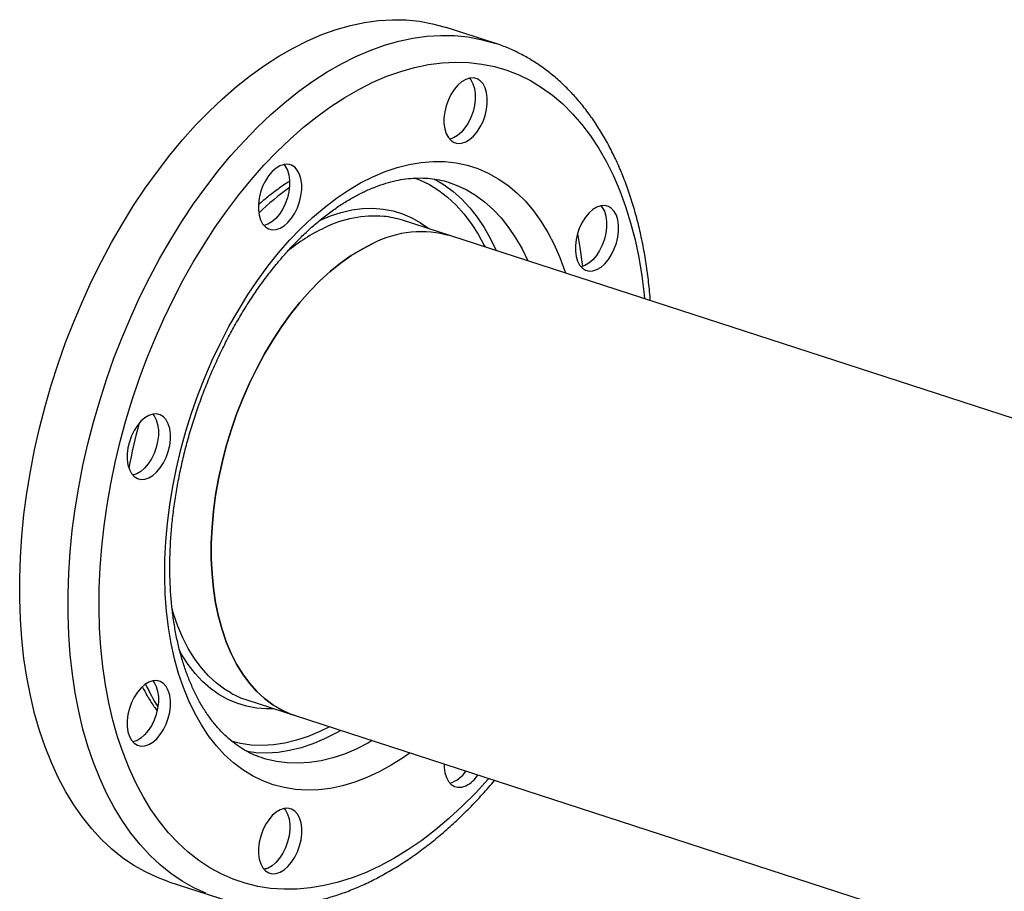
# Model space of a CAD drawing. Units: millimetres. Extents: x 4 to 416, y 4 to 293.
# Drawn here: x 268 to 284, y 183 to 196 of the extents above; entities that cross this region are included whole.
import ezdxf

# ---------------------------------------------------------------- set-up
doc = ezdxf.new("R2010")
doc.units = ezdxf.units.MM

msp = doc.modelspace()

# ---------------------------------------------------------------- linework, layer by layer
at = {"color": 7, "linetype": 'Continuous', "lineweight": 25}
for p, q in [((275.652, 195.991), (274.884, 196.24)), ((274.955, 192.932), (274.188, 193.181)), ((290.898, 187.756), (274.955, 192.932)), ((271.718, 185.572), (272.485, 185.323)), ((272.485, 185.323), (325.289, 168.181)), ((271.836, 184.735), (271.716, 184.751)), ((271.975, 184.647), (271.97, 184.649)), ((270.485, 182.686), (271.252, 182.437))]:
    msp.add_line(p, q, dxfattribs=at)
at = {"color": 7, "linetype": 'Continuous', "lineweight": 25, "flags": 128}
for points in [[(272.683, 196.028), (272.911, 196.126), (273.138, 196.207), (273.364, 196.272), (273.588, 196.319), (273.811, 196.35), (274.03, 196.363), (274.246, 196.359), (274.458, 196.338), (274.666, 196.3), (274.869, 196.245), (274.884, 196.24)], [(270.485, 182.686), (270.303, 182.753), (270.112, 182.842), (269.927, 182.947), (269.748, 183.068), (269.577, 183.205), (269.414, 183.358), (269.259, 183.526), (269.113, 183.709), (268.975, 183.906), (268.847, 184.116), (268.728, 184.34), (268.619, 184.577), (268.52, 184.826), (268.431, 185.087), (268.353, 185.358), (268.286, 185.64), (268.23, 185.931), (268.184, 186.231), (268.15, 186.539), (268.128, 186.854), (268.116, 187.175), (268.116, 187.503), (268.127, 187.835), (268.15, 188.171), (268.184, 188.511), (268.229, 188.853), (268.285, 189.196), (268.352, 189.54), (268.43, 189.884), (268.519, 190.227), (268.617, 190.567), (268.726, 190.906), (268.845, 191.24), (268.973, 191.57), (269.111, 191.895), (269.257, 192.214), (269.412, 192.526), (269.575, 192.831), (269.746, 193.127), (269.924, 193.414), (270.109, 193.691), (270.3, 193.957), (270.498, 194.213), (270.7, 194.456), (270.908, 194.688), (271.12, 194.906), (271.336, 195.11), (271.555, 195.301), (271.777, 195.477), (272.002, 195.638), (272.228, 195.784), (272.455, 195.914), (272.683, 196.028)], [(275.192, 194.424), (275.255, 194.462), (275.316, 194.516), (275.373, 194.583), (275.424, 194.662), (275.467, 194.749), (275.5, 194.842), (275.523, 194.938), (275.535, 195.034), (275.535, 195.125), (275.523, 195.209), (275.5, 195.284), (275.467, 195.346), (275.424, 195.394), (275.373, 195.425), (275.316, 195.439), (275.255, 195.436), (275.192, 195.415), (275.128, 195.377), (275.067, 195.324), (275.01, 195.256), (274.959, 195.178), (274.917, 195.09), (274.883, 194.997), (274.86, 194.901), (274.848, 194.806), (274.848, 194.714), (274.86, 194.63), (274.883, 194.555), (274.917, 194.493), (274.96, 194.446), (275.01, 194.414), (275.067, 194.4), (275.128, 194.403), (275.192, 194.424)], [(275.253, 195.436), (275.275, 195.408), (275.308, 195.346), (275.331, 195.272), (275.343, 195.187), (275.343, 195.096), (275.332, 195.001), (275.309, 194.905), (275.275, 194.811), (275.232, 194.724), (275.181, 194.645), (275.125, 194.578), (275.063, 194.525), (275, 194.487), (274.938, 194.466)], [(272.247, 193.055), (272.31, 193.093), (272.371, 193.146), (272.428, 193.213), (272.479, 193.292), (272.522, 193.379), (272.555, 193.473), (272.578, 193.569), (272.59, 193.664), (272.59, 193.755), (272.578, 193.84), (272.555, 193.914), (272.521, 193.976), (272.479, 194.024), (272.428, 194.055), (272.371, 194.07), (272.31, 194.066), (272.246, 194.045), (272.183, 194.007), (272.122, 193.954), (272.065, 193.887), (272.014, 193.808), (271.971, 193.721), (271.938, 193.627), (271.915, 193.531), (271.903, 193.436), (271.903, 193.345), (271.915, 193.26), (271.938, 193.186), (271.971, 193.124), (272.014, 193.076), (272.065, 193.045), (272.122, 193.03), (272.183, 193.034), (272.247, 193.055)], [(272.308, 194.066), (272.33, 194.039), (272.363, 193.977), (272.386, 193.902), (272.398, 193.818), (272.398, 193.726), (272.386, 193.631), (272.363, 193.535), (272.33, 193.442), (272.287, 193.354), (272.236, 193.276), (272.179, 193.208), (272.118, 193.155), (272.055, 193.117), (271.993, 193.096)], [(274.688, 193.836), (274.701, 193.829), (274.77, 193.791)], [(277.275, 192.401), (277.339, 192.439), (277.4, 192.492), (277.457, 192.559), (277.507, 192.638), (277.55, 192.726), (277.584, 192.819), (277.607, 192.915), (277.618, 193.01), (277.618, 193.101), (277.607, 193.186), (277.584, 193.26), (277.55, 193.322), (277.507, 193.37), (277.456, 193.402), (277.399, 193.416), (277.338, 193.412), (277.275, 193.391), (277.212, 193.353), (277.15, 193.3), (277.093, 193.233), (277.043, 193.154), (277, 193.067), (276.966, 192.973), (276.943, 192.877), (276.932, 192.782), (276.932, 192.691), (276.944, 192.606), (276.967, 192.532), (277, 192.47), (277.043, 192.422), (277.094, 192.391), (277.151, 192.376), (277.212, 192.38), (277.275, 192.401)], [(277.337, 193.412), (277.358, 193.385), (277.392, 193.323), (277.415, 193.248), (277.426, 193.164), (277.427, 193.072), (277.415, 192.977), (277.392, 192.881), (277.358, 192.788), (277.316, 192.7), (277.265, 192.622), (277.208, 192.554), (277.147, 192.501), (277.083, 192.463), (277.022, 192.442)], [(276.965, 192.97), (277.003, 192.747), (277.043, 192.449), (277.043, 192.448)], [(273.719, 192.813), (273.548, 192.725), (273.377, 192.621), (273.208, 192.501), (273.042, 192.367), (272.878, 192.218), (272.718, 192.055), (272.562, 191.879), (272.412, 191.69), (272.268, 191.491), (272.13, 191.28), (271.999, 191.06), (271.876, 190.832), (271.761, 190.596), (271.654, 190.353), (271.557, 190.105), (271.47, 189.852), (271.393, 189.596), (271.326, 189.339), (271.27, 189.08), (271.224, 188.821), (271.19, 188.564), (271.168, 188.309), (271.156, 188.058), (271.156, 187.812), (271.168, 187.571), (271.191, 187.338), (271.225, 187.112), (271.27, 186.896), (271.327, 186.689), (271.394, 186.494), (271.471, 186.31), (271.558, 186.138), (271.655, 185.98), (271.762, 185.837), (271.877, 185.707), (272, 185.593), (272.131, 185.495), (272.269, 185.413), (272.414, 185.348), (272.485, 185.323)], [(272.485, 185.323), (272.414, 185.348), (272.269, 185.413), (272.131, 185.495), (272, 185.593), (271.877, 185.707), (271.762, 185.837), (271.655, 185.98), (271.558, 186.138), (271.471, 186.31), (271.394, 186.494), (271.327, 186.689), (271.27, 186.896), (271.225, 187.112), (271.191, 187.338), (271.168, 187.571), (271.156, 187.812), (271.156, 188.058), (271.168, 188.309), (271.19, 188.564), (271.224, 188.821), (271.27, 189.08), (271.326, 189.339), (271.393, 189.596), (271.47, 189.852), (271.557, 190.105), (271.654, 190.353), (271.761, 190.596), (271.876, 190.832), (271.999, 191.06), (272.13, 191.28), (272.268, 191.491), (272.412, 191.69), (272.562, 191.879), (272.718, 192.055), (272.878, 192.218), (273.042, 192.367), (273.208, 192.501), (273.377, 192.621), (273.548, 192.725), (273.719, 192.813)], [(270.165, 189.094), (270.228, 189.132), (270.289, 189.186), (270.346, 189.253), (270.397, 189.332), (270.44, 189.419), (270.473, 189.512), (270.496, 189.608), (270.508, 189.703), (270.508, 189.795), (270.496, 189.879), (270.473, 189.954), (270.44, 190.016), (270.397, 190.064), (270.346, 190.095), (270.289, 190.109), (270.228, 190.106), (270.164, 190.085), (270.101, 190.047), (270.04, 189.993), (269.983, 189.926), (269.932, 189.848), (269.889, 189.76), (269.856, 189.667), (269.833, 189.571), (269.821, 189.476), (269.821, 189.384), (269.833, 189.3), (269.856, 189.225), (269.889, 189.163), (269.932, 189.116), (269.983, 189.084), (270.04, 189.07), (270.101, 189.073), (270.165, 189.094)], [(270.226, 190.105), (270.248, 190.078), (270.281, 190.016), (270.304, 189.942), (270.316, 189.857), (270.316, 189.766), (270.304, 189.67), (270.281, 189.575), (270.248, 189.481), (270.205, 189.394), (270.154, 189.315), (270.097, 189.248), (270.036, 189.194), (269.973, 189.157), (269.911, 189.136)], [(270.166, 184.863), (270.229, 184.901), (270.29, 184.954), (270.347, 185.021), (270.398, 185.1), (270.441, 185.188), (270.474, 185.281), (270.497, 185.377), (270.509, 185.472), (270.509, 185.564), (270.497, 185.648), (270.474, 185.722), (270.441, 185.785), (270.398, 185.832), (270.347, 185.864), (270.29, 185.878), (270.229, 185.874), (270.165, 185.853), (270.102, 185.816), (270.041, 185.762), (269.984, 185.695), (269.933, 185.616), (269.89, 185.529), (269.857, 185.435), (269.834, 185.34), (269.822, 185.244), (269.822, 185.153), (269.834, 185.068), (269.857, 184.994), (269.89, 184.932), (269.933, 184.884), (269.984, 184.853), (270.041, 184.838), (270.102, 184.842), (270.166, 184.863)], [(270.227, 185.874), (270.249, 185.847), (270.282, 185.785), (270.305, 185.71), (270.317, 185.626), (270.317, 185.534), (270.305, 185.439), (270.282, 185.343), (270.249, 185.25), (270.206, 185.162), (270.155, 185.084), (270.098, 185.017), (270.037, 184.963), (269.974, 184.925), (269.912, 184.905)], [(274.849, 184.555), (274.851, 184.499), (274.863, 184.415), (274.886, 184.34), (274.919, 184.278), (274.962, 184.23), (275.013, 184.199), (275.07, 184.185), (275.131, 184.188), (275.194, 184.209)], [(272.249, 182.839), (272.312, 182.877), (272.373, 182.931), (272.43, 182.998), (272.481, 183.077), (272.524, 183.164), (272.557, 183.257), (272.58, 183.353), (272.592, 183.449), (272.592, 183.54), (272.58, 183.624), (272.557, 183.699), (272.524, 183.761), (272.481, 183.809), (272.43, 183.84), (272.373, 183.854), (272.312, 183.851), (272.249, 183.83), (272.185, 183.792), (272.124, 183.739), (272.067, 183.671), (272.016, 183.593), (271.974, 183.505), (271.94, 183.412), (271.917, 183.316), (271.906, 183.221), (271.906, 183.129), (271.917, 183.045), (271.94, 182.97), (271.974, 182.908), (272.017, 182.861), (272.067, 182.829), (272.124, 182.815), (272.186, 182.818), (272.249, 182.839)], [(272.31, 183.851), (272.332, 183.823), (272.366, 183.761), (272.389, 183.687), (272.4, 183.602), (272.4, 183.511), (272.389, 183.416), (272.366, 183.32), (272.332, 183.226), (272.289, 183.139), (272.239, 183.06), (272.182, 182.993), (272.12, 182.94), (272.057, 182.902), (271.996, 182.881)], [(272.054, 182.9), (272.018, 182.891), (271.992, 182.885)]]:
    msp.add_lwpolyline(points, dxfattribs=at)
at = {"color": 8, "linetype": 'Continuous', "lineweight": 25, "flags": 128}
for points in [[(273.45, 195.779), (273.678, 195.877), (273.905, 195.958), (274.131, 196.023), (274.356, 196.07), (274.578, 196.101), (274.797, 196.114), (275.013, 196.11), (275.225, 196.089), (275.433, 196.051), (275.636, 195.996), (275.648, 195.992)], [(271.07, 182.504), (270.879, 182.593), (270.694, 182.698), (270.516, 182.819), (270.345, 182.956), (270.181, 183.109), (270.026, 183.277), (269.88, 183.46), (269.742, 183.657), (269.614, 183.867), (269.495, 184.091), (269.386, 184.328), (269.287, 184.577), (269.198, 184.838), (269.12, 185.109), (269.053, 185.391), (268.997, 185.682), (268.952, 185.982), (268.918, 186.289), (268.895, 186.605), (268.883, 186.926), (268.883, 187.254), (268.895, 187.586), (268.917, 187.922), (268.951, 188.262), (268.996, 188.603), (269.052, 188.947), (269.119, 189.291), (269.197, 189.635), (269.286, 189.977), (269.385, 190.318), (269.493, 190.657), (269.612, 190.991), (269.74, 191.321), (269.878, 191.646), (270.024, 191.965), (270.179, 192.277), (270.342, 192.582), (270.513, 192.878), (270.691, 193.164), (270.876, 193.442), (271.068, 193.708), (271.265, 193.964), (271.468, 194.207), (271.675, 194.438), (271.887, 194.657), (272.103, 194.861), (272.323, 195.052), (272.545, 195.228), (272.769, 195.389), (272.995, 195.535), (273.222, 195.665), (273.45, 195.779)], [(273.719, 195.37), (273.941, 195.465), (274.162, 195.543), (274.382, 195.605), (274.601, 195.65), (274.817, 195.678), (275.03, 195.688), (275.24, 195.682), (275.446, 195.659), (275.647, 195.618), (275.843, 195.561), (276.034, 195.486), (276.219, 195.396), (276.397, 195.288), (276.569, 195.165), (276.732, 195.026), (276.888, 194.872), (277.036, 194.702), (277.175, 194.519), (277.305, 194.321), (277.426, 194.109), (277.537, 193.885), (277.638, 193.648), (277.729, 193.399), (277.809, 193.139), (277.879, 192.869), (277.938, 192.588), (277.986, 192.299), (278.023, 192.002), (278.029, 191.934)], [(275.559, 184.325), (275.55, 184.314), (275.346, 184.092), (275.138, 183.884), (274.927, 183.69), (274.712, 183.509), (274.494, 183.343), (274.275, 183.193), (274.054, 183.057), (273.833, 182.938), (273.611, 182.835), (273.389, 182.748), (273.168, 182.678), (272.949, 182.625), (272.732, 182.588), (272.517, 182.569), (272.305, 182.567), (272.097, 182.582), (271.894, 182.614), (271.695, 182.663), (271.501, 182.729), (271.313, 182.811), (271.132, 182.91), (270.957, 183.025), (270.789, 183.157), (270.629, 183.303), (270.477, 183.465), (270.334, 183.642), (270.199, 183.833), (270.074, 184.038), (269.958, 184.256), (269.852, 184.487), (269.756, 184.73), (269.67, 184.984), (269.595, 185.249), (269.531, 185.525), (269.477, 185.809), (269.435, 186.103), (269.404, 186.404), (269.384, 186.712), (269.375, 187.027), (269.378, 187.347), (269.392, 187.672), (269.418, 188), (269.454, 188.332), (269.502, 188.666), (269.561, 189), (269.63, 189.336), (269.711, 189.67), (269.801, 190.003), (269.902, 190.334), (270.013, 190.662), (270.134, 190.986), (270.264, 191.305), (270.403, 191.618), (270.55, 191.925), (270.706, 192.224), (270.87, 192.515), (271.041, 192.798), (271.219, 193.071), (271.404, 193.333), (271.595, 193.585), (271.791, 193.825), (271.992, 194.053), (272.198, 194.268), (272.408, 194.469), (272.621, 194.657), (272.837, 194.83), (273.055, 194.988), (273.276, 195.131), (273.497, 195.258), (273.719, 195.37), (273.719, 195.37)], [(273.719, 193.872), (273.913, 193.954), (274.106, 194.02), (274.298, 194.068), (274.488, 194.1), (274.675, 194.114), (274.859, 194.111), (275.039, 194.091), (275.214, 194.054), (275.385, 194), (275.549, 193.929), (275.708, 193.841), (275.859, 193.737), (276.003, 193.618), (276.139, 193.482), (276.267, 193.332), (276.386, 193.168), (276.496, 192.989), (276.596, 192.797), (276.687, 192.593), (276.767, 192.376), (276.779, 192.34)], [(274.309, 184.731), (274.205, 184.658), (274.012, 184.535), (273.818, 184.429), (273.624, 184.339), (273.431, 184.265), (273.238, 184.208), (273.047, 184.168), (272.859, 184.145), (272.673, 184.14), (272.491, 184.151), (272.313, 184.18), (272.14, 184.226), (271.973, 184.288), (271.811, 184.367), (271.656, 184.463), (271.509, 184.575), (271.368, 184.702), (271.236, 184.845), (271.113, 185.003), (270.998, 185.174), (270.893, 185.36), (270.798, 185.558), (270.713, 185.769), (270.638, 185.991), (270.573, 186.224), (270.52, 186.467), (270.477, 186.719), (270.446, 186.979), (270.426, 187.247), (270.418, 187.522), (270.42, 187.802), (270.435, 188.086), (270.46, 188.374), (270.497, 188.665), (270.545, 188.957), (270.603, 189.25), (270.673, 189.542), (270.753, 189.833), (270.843, 190.122), (270.943, 190.407), (271.053, 190.688), (271.172, 190.963), (271.3, 191.232), (271.436, 191.494), (271.58, 191.747), (271.731, 191.992), (271.889, 192.227), (272.054, 192.451), (272.224, 192.663), (272.399, 192.863), (272.579, 193.051), (272.763, 193.225), (272.95, 193.385), (273.14, 193.53), (273.332, 193.66), (273.525, 193.774), (273.719, 193.872), (273.719, 193.872)], [(274.377, 193.854), (274.462, 193.821), (274.617, 193.746), (274.765, 193.654), (274.906, 193.546), (275.04, 193.422), (275.165, 193.283), (275.281, 193.13), (275.389, 192.962), (275.486, 192.78), (275.499, 192.755)], [(274.77, 193.791), (274.851, 193.741), (274.994, 193.636), (275.129, 193.516), (275.257, 193.381), (275.376, 193.231), (275.486, 193.067), (275.587, 192.889), (275.678, 192.699), (275.68, 192.697)], [(274.929, 193.781), (275.043, 193.74), (275.2, 193.667), (275.35, 193.579), (275.492, 193.474), (275.628, 193.354), (275.755, 193.219), (275.874, 193.069), (275.985, 192.905), (276.086, 192.728), (276.177, 192.537), (276.178, 192.535)], [(272.875, 193.179), (273.047, 193.251), (273.219, 193.306), (273.388, 193.345), (273.556, 193.367), (273.721, 193.371), (273.882, 193.359), (274.039, 193.33), (274.19, 193.284), (274.336, 193.222), (274.476, 193.143), (274.609, 193.048), (274.617, 193.041)], [(271.465, 185.682), (271.364, 185.744), (271.233, 185.842), (271.11, 185.956), (270.994, 186.086), (270.888, 186.229), (270.791, 186.387), (270.704, 186.559), (270.626, 186.743), (270.559, 186.938), (270.533, 187.027)], [(272.147, 185.432), (272.032, 185.431), (271.871, 185.443), (271.714, 185.472), (271.562, 185.518), (271.416, 185.581), (271.276, 185.66), (271.143, 185.755), (271.018, 185.865), (270.9, 185.991), (270.791, 186.131), (270.69, 186.286), (270.651, 186.354)], [(273.029, 185.146), (272.877, 185.07), (272.692, 184.992), (272.507, 184.931), (272.323, 184.887), (272.142, 184.859), (271.963, 184.849), (271.788, 184.856), (271.617, 184.881), (271.473, 184.916)], [(273.21, 185.087), (273.14, 185.048), (272.954, 184.953), (272.768, 184.875), (272.583, 184.813), (272.399, 184.768), (272.217, 184.739), (272.038, 184.728), (271.862, 184.733), (271.836, 184.735)], [(273.708, 184.926), (273.639, 184.886), (273.453, 184.791), (273.267, 184.713), (273.082, 184.651), (272.898, 184.606), (272.716, 184.577), (272.537, 184.566), (272.361, 184.571), (272.189, 184.594), (272.022, 184.633), (271.975, 184.647)]]:
    msp.add_lwpolyline(points, dxfattribs=at)
at = {"color": 8, "linetype": 'Continuous', "lineweight": 25}
for centre, radius, start, end in [((275.013, 190.062), 4.482, 125.7149, 133.8311), ((273.749, 191.451), 1.798, 85.4036, 116.3268), ((274.211, 190.419), 2.927, 115.4615, 129.2598), ((278.069, 187.706), 8.366, 164.3369, 169.3625), ((272.931, 187.123), 3.104, 204.7606, 212.3767)]:
    msp.add_arc(centre, radius, start, end, dxfattribs=at)
at = {"color": 7, "linetype": 'Continuous', "lineweight": 25}
for centre, radius, start, end in [((273.751, 191.833), 1.417, 72.0556, 84.25), ((274.486, 191.327), 1.672, 73.7019, 117.2861), ((272.156, 186.917), 1.415, 240.7761, 251.982), ((274.811, 184.683), 0.452, 286.7345, 327.9255), ((274.95, 184.673), 0.525, 297.7973, 326.1865)]:
    msp.add_arc(centre, radius, start, end, dxfattribs=at)
for points, knots in [([(278.121, 191.904), (278.12, 191.927), (278.112, 192.052), (278.087, 192.271), (278.047, 192.561), (277.995, 192.844), (277.933, 193.119), (277.861, 193.385), (277.779, 193.643), (277.687, 193.89), (277.584, 194.128), (277.472, 194.354), (277.351, 194.569), (277.22, 194.772), (277.081, 194.962), (276.933, 195.139), (276.777, 195.302), (276.614, 195.451), (276.443, 195.586), (276.266, 195.706), (276.083, 195.812), (275.894, 195.901), (275.749, 195.961), (275.665, 195.986), (275.647, 195.991)], [0, 0, 0, 0, 0.0113859, 0.0607651, 0.1101732, 0.1596077, 0.209064, 0.2585349, 0.3080075, 0.3574647, 0.4068865, 0.4562482, 0.5055209, 0.5546713, 0.603665, 0.6524673, 0.7010476, 0.7493842, 0.7974661, 0.8452973, 0.8928979, 0.9403048, 0.9875683, 1, 1, 1, 1]), ([(272.395, 193.796), (272.372, 193.782), (272.286, 193.728), (272.14, 193.621), (272, 193.512), (271.923, 193.443), (271.906, 193.428)], [0, 0, 0, 0, 0.140098, 0.514995, 0.890579, 1, 1, 1, 1]), ([(273.598, 193.642), (273.627, 193.655), (273.71, 193.693), (273.847, 193.745), (274.008, 193.793), (274.167, 193.828), (274.323, 193.848), (274.477, 193.854), (274.628, 193.847), (274.776, 193.823), (274.877, 193.8), (274.927, 193.782), (274.93, 193.78)], [0, 0, 0, 0, 0.058457, 0.171715, 0.285335, 0.399724, 0.515149, 0.631886, 0.750172, 0.870111, 0.991565, 1, 1, 1, 1]), ([(271.975, 184.649), (271.947, 184.658), (271.87, 184.682), (271.751, 184.738), (271.618, 184.814), (271.491, 184.906), (271.37, 185.012), (271.256, 185.13), (271.15, 185.262), (271.05, 185.405), (270.958, 185.561), (270.873, 185.729), (270.797, 185.908), (270.728, 186.097), (270.668, 186.298), (270.616, 186.507), (270.574, 186.726), (270.54, 186.954), (270.516, 187.189), (270.502, 187.43), (270.497, 187.678), (270.502, 187.932), (270.516, 188.189), (270.541, 188.451), (270.575, 188.715), (270.619, 188.98), (270.672, 189.247), (270.734, 189.513), (270.806, 189.779), (270.887, 190.043), (270.976, 190.303), (271.074, 190.561), (271.179, 190.813), (271.293, 191.06), (271.413, 191.301), (271.541, 191.535), (271.674, 191.761), (271.814, 191.979), (271.958, 192.187), (272.108, 192.385), (272.262, 192.573), (272.419, 192.749), (272.579, 192.914), (272.742, 193.066), (272.907, 193.206), (273.072, 193.332), (273.239, 193.446), (273.402, 193.544), (273.522, 193.606), (273.586, 193.637), (273.598, 193.642)], [0, 0, 0, 0, 0.013575, 0.036562, 0.059438, 0.082077, 0.104414, 0.126448, 0.148216, 0.169768, 0.191157, 0.21243, 0.233625, 0.254772, 0.275895, 0.297009, 0.318123, 0.339246, 0.360383, 0.381538, 0.402713, 0.423907, 0.445119, 0.46635, 0.487596, 0.508855, 0.530127, 0.551407, 0.572694, 0.593984, 0.615276, 0.636566, 0.657852, 0.67913, 0.700399, 0.721654, 0.742895, 0.764118, 0.785322, 0.806505, 0.827665, 0.848802, 0.869915, 0.891006, 0.91208, 0.93314, 0.954197, 0.975259, 0.995314, 1, 1, 1, 1]), ([(270.064, 185.776), (270.088, 185.732), (270.144, 185.624), (270.222, 185.501), (270.278, 185.425), (270.294, 185.404)], [0, 0, 0, 0, 0.3387126, 0.8146235, 1, 1, 1, 1]), ([(271.229, 182.446), (271.245, 182.441), (271.326, 182.411), (271.477, 182.373), (271.681, 182.333), (271.889, 182.309), (272.1, 182.3), (272.314, 182.307), (272.531, 182.329), (272.75, 182.366), (272.971, 182.419), (273.193, 182.487), (273.416, 182.571), (273.638, 182.669), (273.861, 182.783), (274.082, 182.911), (274.302, 183.053), (274.519, 183.21), (274.734, 183.379), (274.946, 183.562), (275.155, 183.757), (275.359, 183.965), (275.524, 184.145), (275.62, 184.258), (275.651, 184.295)], [0, 0, 0, 0, 0.011513, 0.058465, 0.105412, 0.152413, 0.19953, 0.246815, 0.294308, 0.342034, 0.390001, 0.438204, 0.486626, 0.535242, 0.58402, 0.632929, 0.681937, 0.731015, 0.780139, 0.829289, 0.878448, 0.927601, 0.97674, 1, 1, 1, 1])]:
    msp.add_open_spline(points, degree=3, knots=knots, dxfattribs=at)

doc.saveas('drawing.dxf')
